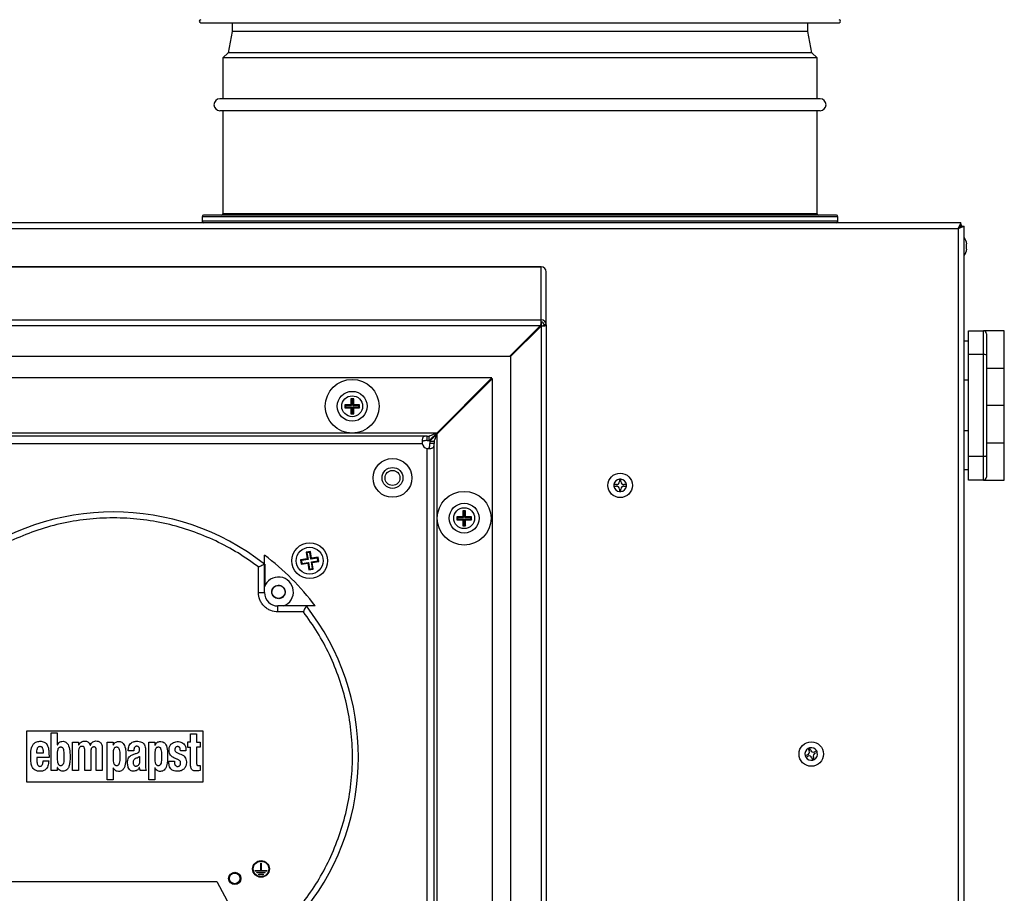
# Model space of a CAD drawing. Units: millimetres. Extents: x -1055 to 182, y -288 to 1321.
# Drawn here: x -887 to -557, y 766 to 1059 of the extents above; entities that cross this region are included whole.
import ezdxf

# ---------------------------------------------------------------- set-up
doc = ezdxf.new("R2010")
doc.units = ezdxf.units.MM

msp = doc.modelspace()

# ---------------------------------------------------------------- linework, layer by layer
for p, q in [((-826.04, 1057.72), (-752.5, 1057.72)), ((-815.55, 1057.72), (-815.55, 1054.81)), ((-752.5, 1057.72), (-612.24, 1057.72)), ((-622.73, 1054.81), (-622.73, 1057.72)), ((-815.55, 1054.81), (-816.93, 1047.61)), ((-622.73, 1054.81), (-815.55, 1054.81)), ((-621.35, 1047.61), (-622.73, 1054.81)), ((-816.93, 1047.61), (-818.64, 1045.9)), ((-818.64, 1045.9), (-818.64, 1032.22)), ((-619.64, 1045.9), (-818.64, 1045.9)), ((-621.35, 1047.61), (-816.93, 1047.61)), ((-619.64, 1045.9), (-621.35, 1047.61)), ((-619.64, 1032.22), (-619.64, 1045.9)), ((-618.64, 1032.22), (-819.64, 1032.22)), ((-618.64, 1028.22), (-819.64, 1028.22)), ((-818.64, 1028.22), (-818.64, 993.72)), ((-619.64, 993.72), (-619.64, 1028.22)), ((-825.64, 992.72), (-825.64, 991.22)), ((-612.64, 992.72), (-825.64, 992.72)), ((-613.14, 993.22), (-825.14, 993.22)), ((-619.64, 993.72), (-818.64, 993.72)), ((-612.64, 991.22), (-612.64, 992.72)), ((-571.52, 990.72), (-1053.16, 990.72)), ((-612.64, 991.22), (-825.64, 991.22)), ((-571.52, 990.72), (-572.34, 988.72)), ((-571.52, 989.72), (-572.34, 988.72)), ((-572.34, 988.72), (-570.34, 989.54)), ((-572.34, 988.72), (-571.34, 989.54)), ((-571.68, 989.52), (-571.36, 989.52)), ((-571.52, 989.72), (-571.52, 990.72)), ((-571.34, 989.54), (-570.34, 989.54)), ((-570.34, 584.9), (-570.34, 989.54)), ((-1052.34, 988.72), (-572.34, 988.72)), ((-572.34, 988.72), (-572.34, 585.72)), ((-569.54, 981.82), (-569.54, 983.62)), ((-712.04, 975.92), (-998.64, 975.92)), ((-998.64, 975.91), (-712.04, 975.91)), ((-712.04, 975.92), (-712.04, 975.91)), ((-712.04, 958.14), (-712.04, 975.91)), ((-710.34, 956.45), (-710.34, 974.22)), ((-998.64, 958.14), (-712.04, 958.14)), ((-712.22, 956.35), (-712.22, 956.27)), ((-712.04, 957.45), (-712.04, 958.14)), ((-712.04, 957.45), (-712.04, 956.17)), ((-710.34, 956.45), (-711.04, 956.45)), ((-710.34, 956.45), (-710.34, 739.35)), ((-998.46, 956.27), (-712.22, 956.27)), ((-712.22, 956.27), (-722.52, 946.03)), ((-722.34, 945.93), (-712.04, 956.17)), ((-722.34, 945.85), (-712.04, 956.1)), ((-712.04, 956.17), (-712.04, 956.1)), ((-712.04, 956.1), (-712.04, 739.17)), ((-568.94, 954.52), (-563.94, 954.52)), ((-568.94, 946.57), (-568.94, 954.52)), ((-563.94, 946.57), (-563.94, 954.52)), ((-556.93, 954.52), (-563.94, 954.52)), ((-562.94, 953.52), (-562.94, 946.37)), ((-556.93, 942.02), (-556.93, 954.52)), ((-568.94, 951.02), (-570.34, 951.02)), ((-568.94, 912.48), (-568.94, 946.57)), ((-563.94, 946.57), (-568.94, 946.57)), ((-563.94, 912.48), (-563.94, 946.57)), ((-988.16, 946.03), (-722.52, 946.03)), ((-722.34, 945.93), (-722.34, 946.21)), ((-722.34, 945.93), (-722.34, 945.85)), ((-722.34, 945.85), (-722.34, 744.14)), ((-562.94, 946.37), (-562.94, 912.68)), ((-562.94, 942.02), (-556.93, 942.02)), ((-556.93, 929.52), (-556.93, 942.02)), ((-728.52, 938.72), (-982.16, 938.72)), ((-747.02, 920.22), (-728.52, 938.72)), ((-728.34, 938.54), (-746.84, 920.04)), ((-728.34, 684.94), (-728.34, 938.54)), ((-570.34, 938.02), (-568.94, 938.02)), ((-570.34, 938.02), (-568.94, 938.02)), ((-774.84, 931.72), (-775.84, 931.72)), ((-775.84, 931.72), (-775.84, 929.72)), ((-775.57, 931.46), (-775.84, 931.72)), ((-775.1, 931.46), (-775.57, 931.46)), ((-775.57, 931.46), (-775.57, 929.46)), ((-775.1, 931.46), (-774.84, 931.72)), ((-775.1, 929.46), (-775.1, 931.46)), ((-774.84, 929.72), (-774.84, 931.72)), ((-777.57, 929.46), (-777.84, 929.72)), ((-777.84, 929.72), (-777.84, 928.72)), ((-775.84, 929.72), (-777.84, 929.72)), ((-777.57, 928.98), (-777.84, 928.72)), ((-777.84, 928.72), (-775.84, 928.72)), ((-777.57, 929.46), (-777.57, 928.98)), ((-775.57, 929.46), (-777.57, 929.46)), ((-777.57, 928.98), (-775.57, 928.98)), ((-775.57, 929.46), (-775.84, 929.72)), ((-775.57, 928.98), (-775.84, 928.72)), ((-775.84, 928.72), (-775.84, 926.72)), ((-775.57, 926.98), (-775.84, 926.72)), ((-775.84, 926.72), (-774.84, 926.72)), ((-775.57, 928.98), (-775.57, 926.98)), ((-775.57, 926.98), (-775.1, 926.98)), ((-775.1, 929.46), (-774.84, 929.72)), ((-773.1, 929.46), (-775.1, 929.46)), ((-775.1, 926.98), (-775.1, 928.98)), ((-775.1, 928.98), (-774.84, 928.72)), ((-775.1, 928.98), (-773.1, 928.98)), ((-775.1, 926.98), (-774.84, 926.72)), ((-772.84, 929.72), (-774.84, 929.72)), ((-774.84, 926.72), (-774.84, 928.72)), ((-774.84, 928.72), (-772.84, 928.72)), ((-773.1, 929.46), (-772.84, 929.72)), ((-773.1, 928.98), (-773.1, 929.46)), ((-773.1, 928.98), (-772.84, 928.72)), ((-772.84, 928.72), (-772.84, 929.72)), ((-556.93, 929.52), (-562.94, 929.52)), ((-556.93, 917.02), (-556.93, 929.52)), ((-747.02, 920.22), (-963.66, 920.22)), ((-568.94, 921.02), (-570.34, 921.02)), ((-750.27, 919.22), (-960.41, 919.22)), ((-750.27, 917.72), (-750.27, 919.22)), ((-750.27, 919.22), (-749.52, 919.22)), ((-750.27, 917.72), (-749.52, 917.72)), ((-749.52, 917.72), (-749.52, 919.22)), ((-749.34, 917.54), (-749.34, 916.79)), ((-749.34, 917.54), (-747.84, 917.54)), ((-747.84, 916.79), (-749.34, 916.79)), ((-747.84, 917.54), (-747.84, 916.79)), ((-747.84, 706.65), (-747.84, 916.79)), ((-746.84, 703.4), (-746.84, 920.04)), ((-562.94, 917.02), (-556.93, 917.02)), ((-556.93, 904.52), (-556.93, 917.02)), ((-958.73, 916.72), (-751.94, 916.72)), ((-750.34, 915.12), (-750.34, 708.33)), ((-568.94, 912.48), (-563.94, 912.48)), ((-568.94, 904.52), (-568.94, 912.48)), ((-563.94, 904.52), (-563.94, 912.48)), ((-562.94, 912.68), (-562.94, 905.52)), ((-570.34, 908.02), (-568.94, 908.02)), ((-570.34, 908.02), (-568.94, 908.02)), ((-685.84, 904.81), (-685.84, 903.97)), ((-685.34, 904.81), (-685.84, 904.81)), ((-685.34, 903.97), (-685.34, 904.81)), ((-563.94, 904.52), (-568.94, 904.52)), ((-563.94, 904.52), (-556.93, 904.52)), ((-686.84, 902.97), (-687.67, 902.97)), ((-687.67, 902.97), (-687.67, 902.47)), ((-687.67, 902.47), (-686.84, 902.47)), ((-685.84, 901.47), (-685.84, 900.64)), ((-685.84, 900.64), (-685.34, 900.64)), ((-685.34, 900.64), (-685.34, 901.47)), ((-683.5, 902.97), (-684.34, 902.97)), ((-684.34, 902.47), (-683.5, 902.47)), ((-683.5, 902.47), (-683.5, 902.97)), ((-737.34, 894.22), (-738.34, 894.22)), ((-738.34, 894.22), (-738.34, 892.22)), ((-738.07, 893.96), (-738.34, 894.22)), ((-737.6, 893.96), (-738.07, 893.96)), ((-738.07, 893.96), (-738.07, 891.96)), ((-737.6, 893.96), (-737.34, 894.22)), ((-737.6, 891.96), (-737.6, 893.96)), ((-737.34, 892.22), (-737.34, 894.22)), ((-740.07, 891.96), (-740.34, 892.22)), ((-738.34, 892.22), (-740.34, 892.22)), ((-740.34, 892.22), (-740.34, 891.22)), ((-740.07, 891.48), (-740.34, 891.22)), ((-740.34, 891.22), (-738.34, 891.22)), ((-738.07, 891.96), (-740.07, 891.96)), ((-740.07, 891.96), (-740.07, 891.48)), ((-740.07, 891.48), (-738.07, 891.48)), ((-738.07, 891.96), (-738.34, 892.22)), ((-738.07, 891.48), (-738.34, 891.22)), ((-738.34, 891.22), (-738.34, 889.22)), ((-738.07, 891.48), (-738.07, 889.48)), ((-737.6, 891.96), (-737.34, 892.22)), ((-735.6, 891.96), (-737.6, 891.96)), ((-737.6, 891.48), (-737.34, 891.22)), ((-737.6, 891.48), (-735.6, 891.48)), ((-737.6, 889.48), (-737.6, 891.48)), ((-735.34, 892.22), (-737.34, 892.22)), ((-737.34, 889.22), (-737.34, 891.22)), ((-737.34, 891.22), (-735.34, 891.22)), ((-735.6, 891.96), (-735.34, 892.22)), ((-735.6, 891.48), (-735.6, 891.96)), ((-735.6, 891.48), (-735.34, 891.22)), ((-735.34, 891.22), (-735.34, 892.22)), ((-738.07, 889.48), (-738.34, 889.22)), ((-738.34, 889.22), (-737.34, 889.22)), ((-738.07, 889.48), (-737.6, 889.48)), ((-737.6, 889.48), (-737.34, 889.22)), ((-789.3, 880.56), (-790.78, 880.33)), ((-789.52, 880.26), (-789.3, 880.56)), ((-788.95, 878.34), (-789.3, 880.56)), ((-804.74, 876.37), (-804.74, 879.33)), ((-790.43, 878.11), (-792.66, 877.76)), ((-792.66, 877.76), (-792.43, 876.28)), ((-792.36, 877.54), (-792.66, 877.76)), ((-790.13, 877.89), (-792.36, 877.54)), ((-792.36, 877.54), (-792.21, 876.58)), ((-790.78, 880.33), (-790.43, 878.11)), ((-790.48, 880.11), (-790.78, 880.33)), ((-789.52, 880.26), (-790.48, 880.11)), ((-790.48, 880.11), (-790.13, 877.89)), ((-790.13, 877.89), (-790.43, 878.11)), ((-789.17, 878.04), (-789.52, 880.26)), ((-786.95, 878.38), (-789.17, 878.04)), ((-789.17, 878.04), (-788.95, 878.34)), ((-789.02, 877.08), (-786.8, 877.42)), ((-786.73, 878.68), (-788.95, 878.34)), ((-788.72, 876.86), (-786.5, 877.2)), ((-786.95, 878.38), (-786.73, 878.68)), ((-786.8, 877.42), (-786.95, 878.38)), ((-786.8, 877.42), (-786.5, 877.2)), ((-786.5, 877.2), (-786.73, 878.68)), ((-806.74, 866.82), (-806.74, 875.38)), ((-804.74, 876.37), (-804.74, 876.36)), ((-804.74, 866.82), (-804.74, 876.37)), ((-804.74, 875.94), (-804.56, 875.94)), ((-804.59, 876.34), (-804.56, 875.94)), ((-804.56, 875.94), (-804.56, 869.16)), ((-792.43, 876.28), (-790.2, 876.63)), ((-792.21, 876.58), (-792.43, 876.28)), ((-792.21, 876.58), (-789.98, 876.93)), ((-789.98, 876.93), (-790.2, 876.63)), ((-790.2, 876.63), (-789.86, 874.4)), ((-789.98, 876.93), (-789.64, 874.7)), ((-789.64, 874.7), (-789.86, 874.4)), ((-789.86, 874.4), (-788.38, 874.63)), ((-789.64, 874.7), (-788.68, 874.85)), ((-788.68, 874.85), (-789.02, 877.08)), ((-789.02, 877.08), (-788.72, 876.86)), ((-788.38, 874.63), (-788.72, 876.86)), ((-788.68, 874.85), (-788.38, 874.63)), ((-806.74, 866.82), (-804.74, 866.82)), ((-800.24, 860.32), (-800.24, 862.32)), ((-790.69, 862.32), (-800.24, 862.32)), ((-797.9, 862.5), (-791.12, 862.5)), ((-791.12, 862.32), (-791.12, 862.5)), ((-791.12, 862.5), (-790.72, 862.47)), ((-790.7, 862.32), (-790.69, 862.32)), ((-787.73, 862.32), (-790.69, 862.32)), ((-791.68, 860.32), (-800.24, 860.32)), ((-884.34, 820.55), (-825.31, 820.55)), ((-884.34, 803.34), (-884.34, 820.55)), ((-876.11, 819.85), (-874.13, 819.85)), ((-876.11, 807.16), (-876.11, 819.85)), ((-874.13, 819.85), (-874.13, 815.84)), ((-829.48, 819.48), (-827.5, 819.48)), ((-829.48, 816.73), (-829.48, 819.48)), ((-827.5, 819.48), (-827.5, 816.73)), ((-825.31, 820.55), (-825.31, 803.34)), ((-874.13, 815.84), (-874.06, 815.84)), ((-869.02, 816.73), (-867.05, 816.73)), ((-869.02, 807.16), (-869.02, 816.73)), ((-867.05, 816.73), (-867.05, 815.68)), ((-867.05, 815.68), (-866.97, 815.68)), ((-863.09, 815.68), (-863.02, 815.68)), ((-857.4, 816.73), (-855.43, 816.73)), ((-857.4, 804.04), (-857.4, 816.73)), ((-855.43, 816.73), (-855.43, 815.68)), ((-855.43, 815.68), (-855.35, 815.68)), ((-843.43, 816.73), (-841.46, 816.73)), ((-843.43, 804.04), (-843.43, 816.73)), ((-841.46, 816.73), (-841.46, 815.68)), ((-841.46, 815.68), (-841.38, 815.68)), ((-830.52, 816.73), (-830.52, 815.07)), ((-829.48, 816.73), (-830.52, 816.73)), ((-830.52, 815.07), (-829.48, 815.07)), ((-829.48, 809.34), (-829.48, 815.07)), ((-827.5, 816.73), (-826.31, 816.73)), ((-826.31, 815.07), (-827.5, 815.07)), ((-827.5, 815.07), (-827.5, 809.89)), ((-826.31, 816.73), (-826.31, 815.07)), ((-622.15, 814.75), (-622.61, 814.56)), ((-622.61, 814.56), (-622.29, 813.78)), ((-621.83, 813.97), (-622.15, 814.75)), ((-878.86, 813.04), (-880.96, 813.04)), ((-876.88, 811.58), (-880.96, 811.58)), ((-867.05, 813.51), (-867.05, 807.16)), ((-864.9, 807.16), (-864.9, 813.86)), ((-862.93, 813.51), (-862.93, 807.16)), ((-861.04, 807.16), (-861.04, 813.86)), ((-859.07, 814.17), (-859.07, 807.16)), ((-848.48, 813.8), (-850.33, 813.8)), ((-846.57, 811.95), (-846.57, 810.07)), ((-831.03, 813.79), (-832.88, 813.79)), ((-622.84, 812.48), (-623.61, 812.16)), ((-623.61, 812.16), (-623.43, 811.7)), ((-623.43, 811.7), (-622.65, 812.02)), ((-621.35, 811.47), (-621.03, 810.7)), ((-620.57, 810.88), (-620.89, 811.66)), ((-619.75, 813.74), (-620.53, 813.42)), ((-620.34, 812.96), (-619.56, 813.28)), ((-619.56, 813.28), (-619.75, 813.74)), ((-878.86, 810.39), (-877, 810.39)), ((-874.06, 808.21), (-874.13, 808.21)), ((-874.13, 808.21), (-874.13, 807.16)), ((-855.35, 808.05), (-855.43, 808.05)), ((-855.43, 808.05), (-855.43, 804.04)), ((-846.57, 808.21), (-846.64, 808.21)), ((-841.38, 808.05), (-841.46, 808.05)), ((-841.46, 808.05), (-841.46, 804.04)), ((-836.72, 810.28), (-834.87, 810.28)), ((-826.31, 808.88), (-826.31, 807.17)), ((-621.03, 810.7), (-620.57, 810.88)), ((-874.13, 807.16), (-876.11, 807.16)), ((-867.05, 807.16), (-869.02, 807.16)), ((-862.93, 807.16), (-864.9, 807.16)), ((-859.07, 807.16), (-861.04, 807.16)), ((-844.34, 807.16), (-846.31, 807.16)), ((-825.31, 803.34), (-884.34, 803.34)), ((-855.43, 804.04), (-857.4, 804.04)), ((-841.46, 804.04), (-843.43, 804.04)), ((-805.78, 776.22), (-805.98, 776.22)), ((-805.98, 773.67), (-805.98, 776.22)), ((-805.78, 776.22), (-805.78, 773.67)), ((-807.84, 773.67), (-805.98, 773.67)), ((-807.84, 773.48), (-807.84, 773.67)), ((-803.92, 773.48), (-807.84, 773.48)), ((-807.25, 772.89), (-807.25, 773.08)), ((-807.25, 773.08), (-804.51, 773.08)), ((-804.51, 772.89), (-807.25, 772.89)), ((-806.66, 772.3), (-806.66, 772.5)), ((-806.66, 772.5), (-805.1, 772.5)), ((-805.1, 772.3), (-806.66, 772.3)), ((-805.78, 773.67), (-803.92, 773.67)), ((-805.1, 772.3), (-805.1, 772.5)), ((-804.51, 772.89), (-804.51, 773.08)), ((-803.92, 773.67), (-803.92, 773.48)), ((-890.04, 770.02), (-820.64, 770.02)), ((-820.64, 770.02), (-816.31, 761.87))]:
    msp.add_line(p, q)
at = {"flags": 128}
msp.add_lwpolyline([(-798.2, 862.32), (-798.2, 862.34), (-798.2, 862.36), (-798.2, 862.37)], dxfattribs=at)
for centre, radius in [((-775.34, 929.22), 9), ((-775.34, 929.22), 5), ((-775.34, 929.22), 3.5), ((-761.84, 905.22), 6.5), ((-761.84, 905.22), 3.5), ((-761.84, 905.22), 2.5), ((-685.59, 902.72), 4.1), ((-737.84, 891.72), 9), ((-737.84, 891.72), 5), ((-737.84, 891.72), 3.5), ((-789.58, 877.48), 6), ((-789.58, 877.48), 4.5), ((-800.04, 867.02), 2.2), ((-621.59, 812.72), 4.1), ((-805.88, 774.23), 2.8), ((-805.88, 774.23), 2.6), ((-814.68, 771.06), 2.05), ((-814.68, 771.06), 1.88), ((-814.68, 771.06), 1.82), ((-814.68, 771.06), 1.78)]:
    msp.add_circle(centre, radius)
for centre, radius, start, end in [((-826.04, 1058.22), 0.5, 94.9871, 270), ((-612.24, 1058.22), 0.5, 270, 85.0129), ((-819.64, 1030.22), 2, 90, 270), ((-618.64, 1030.22), 2, 270, 90), ((-825.14, 992.72), 0.5, 90, 180), ((-819.14, 993.72), 0.5, 270, 0), ((-619.14, 993.72), 0.5, 180, 270), ((-613.14, 992.72), 0.5, 0, 90), ((-825.14, 991.22), 0.5, 180, 270), ((-613.14, 991.22), 0.5, 270, 0), ((-572.74, 989.02), 1.7, 17.1046, 43.9832), ((-574.49, 982.94), 5, 7.8679, 33.841), ((-574.49, 982.5), 5, 326.159, 352.1321), ((-712.03, 974.22), 1.7, 0.1578, 90.1569), ((-712.03, 956.45), 1.7, 0.1578, 90.1569), ((-712.04, 956.45), 0.997, 0.1578, 90.1569), ((-563.94, 953.52), 1, 0, 90), ((-563.7, 945.2), 1.4, 56.9681, 99.8856), ((-749.89, 917.17), 2.1, 192.2957, 257.7043), ((-563.7, 913.85), 1.4, 260.1144, 303.0319), ((-685.59, 902.72), 2.1, 96.8371, 173.1629), ((-686.84, 903.97), 1, 270, 0), ((-685.59, 902.72), 2.1, 83.1629, 96.8371), ((-685.59, 902.72), 2.1, 6.8371, 83.1629), ((-684.34, 903.97), 1, 180, 270), ((-563.94, 905.52), 1, 270, 0), ((-685.59, 902.72), 2.1, 173.1629, 186.8371), ((-685.59, 902.72), 2.1, 186.8371, 263.1629), ((-686.84, 901.47), 1, 0, 90), ((-685.59, 902.72), 2.1, 263.1629, 276.8371), ((-685.59, 902.72), 2.1, 276.8371, 353.1629), ((-684.34, 901.47), 1, 90, 180), ((-685.59, 902.72), 2.1, 353.1629, 6.8371), ((-855.34, 811.72), 82.09, 51.9492, 128.0508), ((-855.34, 811.72), 84.45, 36.8107, 53.1893), ((-800.04, 867.02), 5, 290.0907, 159.9093), ((-800.24, 866.82), 4.5, 180, 270), ((-855.34, 811.72), 82.09, 321.9492, 38.0508), ((-621.59, 812.72), 2.1, 119.0497, 195.3754), ((-621.59, 812.72), 2.1, 105.3754, 119.0497), ((-621.59, 812.72), 2.1, 29.0497, 105.3754), ((-621.59, 812.72), 2.1, 195.3754, 209.0497), ((-621.59, 812.72), 2.1, 209.0497, 285.3754), ((-623.22, 813.41), 1, 292.2126, 22.2126), ((-622.27, 811.09), 1, 22.2126, 112.2126), ((-620.9, 814.35), 1, 202.2126, 292.2126), ((-619.96, 812.04), 1, 112.2126, 202.2126), ((-621.59, 812.72), 2.1, 299.0497, 15.3754), ((-621.59, 812.72), 2.1, 15.3754, 29.0497), ((-621.59, 812.72), 2.1, 285.3754, 299.0497)]:
    msp.add_arc(centre, radius, start, end)
for major_axis, ratio, start_param, end_param in [((0.02, 1.7), 0.103404, 0.105856, 1.676652), ((0.019, 1), 0.175746, 0.108071, 1.678867), ((1.7, 0), 0.207945, 4.712389, 6.283185), ((1, 0), 0.280337, 4.712389, 6.283185)]:
    msp.add_ellipse((-712.04, 956.45), major_axis=major_axis, ratio=ratio, start_param=start_param, end_param=end_param)
for points, knots in [([(-747.02, 920.22), (-747.35, 919.88), (-747.91, 919.31), (-748.57, 918.67), (-748.96, 918.26), (-749.22, 917.97), (-749.41, 917.76), (-749.48, 917.73), (-749.52, 917.72)], [0, 0, 0, 0, 0.302537, 0.501147, 0.623758, 0.746349, 0.87108, 1, 1, 1, 1]), ([(-747.02, 920.22), (-747.56, 920.01), (-748.33, 919.7), (-749.12, 919.37), (-749.4, 919.24), (-749.48, 919.23), (-749.52, 919.22)], [0, 0, 0, 0, 0.580821, 0.813959, 0.911011, 1, 1, 1, 1]), ([(-750.27, 919.22), (-750.41, 919.22), (-750.7, 919.22), (-751.07, 919.17), (-751.38, 919.07), (-751.62, 918.86), (-751.8, 918.54), (-751.91, 918.07), (-751.97, 917.45), (-751.95, 916.97), (-751.94, 916.72)], [0, 0, 0, 0, 0.106636, 0.211136, 0.317752, 0.430488, 0.552736, 0.68716, 0.835758, 1, 1, 1, 1]), ([(-750.27, 917.72), (-750.54, 917.72), (-750.92, 917.72), (-751.36, 917.66), (-751.6, 917.59), (-751.79, 917.46), (-751.91, 917.27), (-751.97, 917.01), (-751.95, 916.82), (-751.94, 916.72)], [0, 0, 0, 0, 0.31812, 0.449474, 0.566361, 0.673554, 0.777168, 0.883927, 1, 1, 1, 1]), ([(-750.34, 915.12), (-750.24, 915.1), (-750.06, 915.07), (-749.81, 915.12), (-749.62, 915.23), (-749.43, 915.49), (-749.34, 916.02), (-749.34, 916.51), (-749.34, 916.79)], [0, 0, 0, 0, 0.111189, 0.21303, 0.31276, 0.418059, 0.668739, 1, 1, 1, 1]), ([(-750.34, 915.12), (-750.1, 915.1), (-749.64, 915.07), (-749.03, 915.11), (-748.57, 915.22), (-748.23, 915.39), (-748.02, 915.64), (-747.86, 916.06), (-747.85, 916.5), (-747.84, 916.79)], [0, 0, 0, 0, 0.157647, 0.301216, 0.432419, 0.553502, 0.667323, 0.777319, 1, 1, 1, 1]), ([(-749.34, 917.54), (-749.33, 917.58), (-749.3, 917.64), (-749.1, 917.83), (-748.81, 918.09), (-748.39, 918.49), (-747.74, 919.15), (-747.17, 919.71), (-746.84, 920.04)], [0, 0, 0, 0, 0.123909, 0.246944, 0.371272, 0.498994, 0.703585, 1, 1, 1, 1]), ([(-747.84, 917.54), (-747.83, 917.58), (-747.82, 917.65), (-747.7, 917.93), (-747.36, 918.72), (-747.05, 919.49), (-746.84, 920.04)], [0, 0, 0, 0, 0.084858, 0.180423, 0.419342, 1, 1, 1, 1]), ([(-806.74, 875.38), (-808.99, 877), (-813.53, 880.25), (-821.02, 884.25), (-829.04, 887.54), (-837.53, 889.98), (-846.36, 891.48), (-855.34, 891.98), (-864.32, 891.48), (-873.15, 889.98), (-881.64, 887.54), (-889.66, 884.25), (-897.15, 880.25), (-901.69, 877), (-903.94, 875.38)], [0, 0, 0, 0, 0.079418, 0.160517, 0.243184, 0.328161, 0.413812, 0.5, 0.586184, 0.671834, 0.756816, 0.839479, 0.920579, 1, 1, 1, 1]), ([(-806.74, 875.38), (-806.47, 875.52), (-805.95, 875.77), (-805.3, 876.09), (-804.86, 876.31), (-804.78, 876.35), (-804.74, 876.36)], [0, 0, 0, 0, 0.277031, 0.53729, 0.775995, 1, 1, 1, 1]), ([(-801.86, 865.69), (-802.01, 865.94), (-802.22, 866.32), (-802.31, 866.91), (-802.29, 867.22), (-802.26, 867.38), (-802.26, 867.4), (-802.21, 867.7), (-802.04, 868.12), (-801.78, 868.46), (-801.67, 868.57), (-801.57, 868.67), (-801.24, 868.96), (-800.58, 869.26), (-799.69, 869.29), (-798.82, 868.99), (-798.42, 868.56), (-798.22, 868.34)], [0, 0, 0, 0, 0.119875, 0.18506, 0.250321, 0.250641, 0.252985, 0.259342, 0.380249, 0.44042, 0.441499, 0.44932, 0.500702, 0.625524, 0.750351, 0.875178, 1, 1, 1, 1]), ([(-798.22, 868.34), (-798.08, 868.09), (-797.86, 867.71), (-797.78, 867.12), (-797.8, 866.82), (-797.82, 866.66), (-797.82, 866.66), (-797.83, 866.64), (-797.85, 866.49), (-797.94, 866.17), (-798.21, 865.66), (-798.72, 865.14), (-799.35, 864.84), (-799.94, 864.75), (-800.25, 864.77), (-800.42, 864.8), (-800.72, 864.85), (-801.15, 865.02), (-801.49, 865.28), (-801.64, 865.43), (-801.74, 865.53), (-801.82, 865.64), (-801.86, 865.69)], [0, 0, 0, 0, 0.119689, 0.184773, 0.249933, 0.250008, 0.250551, 0.252021, 0.257522, 0.315575, 0.3927, 0.500032, 0.620117, 0.684921, 0.749959, 0.751072, 0.759523, 0.879696, 0.939794, 0.942808, 0.969759, 1, 1, 1, 1]), ([(-800.24, 860.32), (-801.06, 860.41), (-802.31, 860.54), (-803.83, 861.35), (-804.87, 862.19), (-805.71, 863.23), (-806.52, 864.74), (-806.65, 866), (-806.74, 866.82)], [0, 0, 0, 0, 0.239457, 0.368361, 0.5, 0.631639, 0.760543, 1, 1, 1, 1]), ([(-791.68, 860.32), (-791.54, 860.59), (-791.29, 861.11), (-790.97, 861.76), (-790.75, 862.2), (-790.71, 862.28), (-790.7, 862.32)], [0, 0, 0, 0, 0.277031, 0.53729, 0.775995, 1, 1, 1, 1]), ([(-791.68, 763.12), (-790.06, 765.37), (-786.81, 769.91), (-782.81, 777.4), (-779.52, 785.42), (-777.08, 793.91), (-775.58, 802.74), (-775.08, 811.72), (-775.58, 820.7), (-777.08, 829.53), (-779.52, 838.02), (-782.81, 846.04), (-786.81, 853.53), (-790.06, 858.07), (-791.68, 860.32)], [0, 0, 0, 0, 0.079418, 0.160517, 0.243184, 0.328161, 0.413812, 0.5, 0.586184, 0.671834, 0.756816, 0.839479, 0.920579, 1, 1, 1, 1]), ([(-877, 810.39), (-877.05, 809.84), (-877.12, 808.98), (-877.62, 807.92), (-878.25, 807.31), (-879.15, 806.95), (-880.16, 806.89), (-881.15, 807.07), (-881.91, 807.53), (-882.5, 808.26), (-882.93, 809.52), (-883.03, 811.22), (-883.03, 813.24), (-882.79, 814.95), (-882.1, 816.13), (-881.4, 816.69), (-880.41, 817), (-879.4, 817.02), (-878.43, 816.74), (-877.75, 816.21), (-877.19, 815.23), (-876.88, 813.64), (-876.88, 812.35), (-876.88, 811.58)], [0, 0, 0, 0, 0.064438, 0.099247, 0.134391, 0.164528, 0.210549, 0.250311, 0.281053, 0.311796, 0.358325, 0.43339, 0.510127, 0.595282, 0.630539, 0.666083, 0.697571, 0.750481, 0.781803, 0.813352, 0.848339, 0.910589, 1, 1, 1, 1]), ([(-880.96, 813.04), (-880.96, 813.57), (-880.97, 814.23), (-880.64, 814.92), (-880.42, 815.16), (-880.16, 815.29), (-879.89, 815.32), (-879.62, 815.29), (-879.38, 815.18), (-879.18, 814.96), (-878.87, 814.26), (-878.86, 813.59), (-878.86, 813.04)], [0, 0, 0, 0, 0.279057, 0.349173, 0.405119, 0.452558, 0.499925, 0.552449, 0.596315, 0.640181, 0.709003, 1, 1, 1, 1]), ([(-874.06, 815.84), (-873.92, 816.07), (-873.67, 816.47), (-873.13, 816.86), (-872.5, 817.02), (-871.82, 816.98), (-871.19, 816.73), (-870.67, 816.24), (-870.07, 815.06), (-869.82, 812.99), (-869.8, 810.75), (-870.05, 808.98), (-870.43, 807.99), (-870.93, 807.38), (-871.54, 807.03), (-872.23, 806.94), (-872.9, 807.03), (-873.52, 807.38), (-873.79, 807.82), (-874, 808.07), (-874.04, 808.13), (-874.05, 808.17), (-874.05, 808.19), (-874.05, 808.19), (-874.06, 808.2), (-874.06, 808.2), (-874.06, 808.21), (-874.06, 808.21), (-874.06, 808.21), (-874.06, 808.21), (-874.06, 808.21), (-874.06, 808.21), (-874.06, 808.21), (-874.06, 808.21)], [0, 0, 0, 0, 0.047897, 0.081369, 0.114919, 0.162395, 0.197866, 0.233341, 0.286809, 0.427878, 0.596754, 0.683138, 0.742345, 0.781229, 0.820393, 0.863697, 0.901533, 0.939691, 0.984191, 0.991993, 0.995862, 0.997902, 0.998603, 0.99906, 0.99936, 0.999558, 0.999689, 0.999777, 0.999872, 0.999915, 0.999957, 0.999994, 1, 1, 1, 1]), ([(-874.04, 811.95), (-874.04, 812.59), (-874.04, 813.46), (-873.83, 814.42), (-873.63, 814.79), (-873.42, 814.99), (-873.15, 815.1), (-872.86, 815.11), (-872.58, 815.04), (-872.35, 814.87), (-872.1, 814.47), (-871.88, 813.47), (-871.88, 812.58), (-871.88, 811.95)], [0, 0, 0, 0, 0.263149, 0.355668, 0.398563, 0.434881, 0.471359, 0.516884, 0.55212, 0.587501, 0.632644, 0.741821, 1, 1, 1, 1]), ([(-864.9, 813.86), (-864.9, 814.1), (-864.91, 814.45), (-865.05, 814.88), (-865.23, 815.12), (-865.5, 815.27), (-865.81, 815.31), (-866.14, 815.27), (-866.45, 815.12), (-866.72, 814.84), (-866.99, 814.3), (-867.02, 813.82), (-867.05, 813.51)], [0, 0, 0, 0, 0.168577, 0.237875, 0.307927, 0.369217, 0.442344, 0.51993, 0.596096, 0.672148, 0.786098, 1, 1, 1, 1]), ([(-866.97, 815.68), (-866.8, 815.98), (-866.51, 816.48), (-865.82, 816.92), (-865.12, 817.08), (-864.43, 817.06), (-863.84, 816.8), (-863.36, 816.35), (-863.19, 815.93), (-863.09, 815.68)], [0, 0, 0, 0, 0.201857, 0.335198, 0.468176, 0.622735, 0.73457, 0.846426, 1, 1, 1, 1]), ([(-863.02, 815.68), (-862.91, 815.92), (-862.71, 816.36), (-862.18, 816.83), (-861.52, 817.09), (-860.82, 817.12), (-860.18, 816.96), (-859.7, 816.64), (-859.32, 816.13), (-859.06, 815.28), (-859.07, 814.59), (-859.07, 814.17)], [0, 0, 0, 0, 0.118442, 0.215096, 0.311874, 0.430837, 0.527241, 0.607418, 0.687493, 0.810888, 1, 1, 1, 1]), ([(-861.04, 813.86), (-861.05, 814.05), (-861.06, 814.34), (-861.17, 814.7), (-861.32, 814.92), (-861.53, 815.06), (-861.81, 815.12), (-862.12, 815.09), (-862.41, 814.95), (-862.66, 814.71), (-862.87, 814.25), (-862.92, 813.82), (-862.93, 813.54), (-862.93, 813.51)], [0, 0, 0, 0, 0.147872, 0.229389, 0.291216, 0.353536, 0.419342, 0.514768, 0.591054, 0.667265, 0.778494, 0.976087, 1, 1, 1, 1]), ([(-855.35, 815.68), (-855.22, 815.92), (-854.98, 816.32), (-854.46, 816.74), (-853.83, 816.94), (-853.15, 816.92), (-852.49, 816.7), (-851.96, 816.25), (-851.39, 815.23), (-851.13, 813.58), (-851.11, 811.49), (-851.23, 809.71), (-851.59, 808.34), (-852.03, 807.54), (-852.64, 807.07), (-853.3, 806.88), (-853.96, 806.89), (-854.57, 807.12), (-855.02, 807.51), (-855.24, 807.86), (-855.35, 808.05)], [0, 0, 0, 0, 0.047204, 0.081604, 0.116151, 0.162963, 0.199442, 0.236021, 0.28496, 0.401731, 0.527202, 0.654681, 0.715439, 0.776865, 0.812558, 0.848263, 0.895316, 0.927917, 0.96047, 1, 1, 1, 1]), ([(-855.34, 811.96), (-855.34, 812.6), (-855.34, 813.46), (-855.12, 814.42), (-854.92, 814.79), (-854.72, 814.99), (-854.44, 815.1), (-854.15, 815.11), (-853.88, 815.04), (-853.64, 814.87), (-853.39, 814.47), (-853.18, 813.48), (-853.18, 812.58), (-853.17, 811.95)], [0, 0, 0, 0, 0.263101, 0.3557, 0.398587, 0.434915, 0.471402, 0.516948, 0.552172, 0.587542, 0.632661, 0.741833, 1, 1, 1, 1]), ([(-850.33, 813.8), (-850.32, 814.27), (-850.3, 815), (-849.9, 815.94), (-849.35, 816.52), (-848.52, 816.92), (-847.35, 817.04), (-846.18, 816.92), (-845.31, 816.41), (-844.86, 815.83), (-844.64, 815.09), (-844.61, 814.55), (-844.6, 814.29)], [0, 0, 0, 0, 0.145715, 0.231687, 0.318291, 0.395192, 0.516447, 0.689177, 0.758717, 0.82863, 0.916461, 1, 1, 1, 1]), ([(-847.39, 813.02), (-847.24, 813.07), (-847.01, 813.15), (-846.75, 813.38), (-846.6, 813.67), (-846.55, 814.11), (-846.58, 814.55), (-846.72, 814.93), (-846.91, 815.15), (-847.19, 815.29), (-847.51, 815.33), (-847.83, 815.29), (-848.09, 815.15), (-848.3, 814.92), (-848.49, 814.47), (-848.48, 814.07), (-848.48, 813.8)], [0, 0, 0, 0, 0.085871, 0.138444, 0.191273, 0.270079, 0.383365, 0.439889, 0.49701, 0.545581, 0.614549, 0.675934, 0.727159, 0.778342, 0.850083, 1, 1, 1, 1]), ([(-841.38, 815.68), (-841.23, 815.95), (-840.97, 816.38), (-840.4, 816.79), (-839.76, 816.95), (-839.08, 816.91), (-838.44, 816.65), (-837.92, 816.16), (-837.35, 815.02), (-837.1, 812.75), (-837.14, 810.21), (-837.63, 808.18), (-838.29, 807.33), (-838.87, 806.99), (-839.53, 806.88), (-840.16, 806.92), (-840.75, 807.22), (-841.13, 807.63), (-841.31, 807.94), (-841.38, 808.05)], [0, 0, 0, 0, 0.053684, 0.087463, 0.121306, 0.169686, 0.205387, 0.241117, 0.293261, 0.426863, 0.638965, 0.745677, 0.785963, 0.826607, 0.861569, 0.903394, 0.936059, 0.976283, 1, 1, 1, 1]), ([(-841.37, 811.96), (-841.37, 812.6), (-841.37, 813.46), (-841.15, 814.42), (-840.95, 814.79), (-840.75, 814.99), (-840.47, 815.1), (-840.18, 815.11), (-839.91, 815.04), (-839.67, 814.87), (-839.42, 814.47), (-839.21, 813.48), (-839.21, 812.58), (-839.2, 811.95)], [0, 0, 0, 0, 0.263079, 0.355714, 0.39858, 0.434895, 0.471369, 0.516885, 0.552146, 0.587552, 0.632738, 0.742047, 1, 1, 1, 1]), ([(-832.88, 813.79), (-832.89, 814.07), (-832.9, 814.45), (-833.08, 814.87), (-833.25, 815.06), (-833.49, 815.18), (-833.78, 815.22), (-834.12, 815.17), (-834.41, 815.01), (-834.61, 814.75), (-834.73, 814.43), (-834.75, 814.06), (-834.65, 813.7), (-834.42, 813.4), (-833.63, 812.9), (-832.56, 812.67), (-831.57, 812.02), (-831.09, 811.36), (-830.84, 810.33), (-830.87, 809.19), (-831.29, 808.13), (-831.88, 807.49), (-832.74, 807.06), (-833.9, 806.91), (-835.04, 807.03), (-835.91, 807.51), (-836.4, 808.1), (-836.72, 809.05), (-836.72, 809.81), (-836.72, 810.28)], [0, 0, 0, 0, 0.041967, 0.0575, 0.069304, 0.081139, 0.09716, 0.114251, 0.132294, 0.147617, 0.162527, 0.185246, 0.20212, 0.219044, 0.242226, 0.343112, 0.38489, 0.420551, 0.464602, 0.546148, 0.590894, 0.635894, 0.676805, 0.735532, 0.813113, 0.848798, 0.884662, 0.928679, 1, 1, 1, 1]), ([(-836.63, 813.45), (-836.67, 813.8), (-836.74, 814.46), (-836.47, 815.42), (-835.93, 816.17), (-835.19, 816.66), (-834.1, 816.92), (-832.98, 816.89), (-831.99, 816.44), (-831.46, 815.9), (-831.03, 815.01), (-831.03, 814.28), (-831.03, 813.79)], [0, 0, 0, 0, 0.104983, 0.199025, 0.293496, 0.378774, 0.462447, 0.628451, 0.706312, 0.783998, 0.853526, 1, 1, 1, 1]), ([(-880.96, 811.58), (-880.97, 811.18), (-880.98, 810.37), (-880.85, 809.42), (-880.53, 808.87), (-880.31, 808.68), (-880.05, 808.59), (-879.77, 808.6), (-879.5, 808.69), (-879.26, 808.91), (-878.97, 809.47), (-878.9, 810), (-878.86, 810.39)], [0, 0, 0, 0, 0.210112, 0.423649, 0.49001, 0.533768, 0.577826, 0.628075, 0.67925, 0.72444, 0.794626, 1, 1, 1, 1]), ([(-871.88, 811.95), (-871.88, 811.33), (-871.88, 810.45), (-872.09, 809.48), (-872.31, 809.08), (-872.53, 808.89), (-872.83, 808.8), (-873.12, 808.8), (-873.39, 808.9), (-873.61, 809.09), (-873.87, 809.56), (-874.03, 810.55), (-874.04, 811.41), (-874.04, 811.95)], [0, 0, 0, 0, 0.25631, 0.361191, 0.401747, 0.442747, 0.478244, 0.525163, 0.55979, 0.594469, 0.644143, 0.777757, 1, 1, 1, 1]), ([(-853.17, 811.95), (-853.18, 811.33), (-853.18, 810.45), (-853.38, 809.48), (-853.61, 809.08), (-853.83, 808.89), (-854.12, 808.8), (-854.41, 808.8), (-854.68, 808.9), (-854.91, 809.09), (-855.17, 809.56), (-855.33, 810.55), (-855.33, 811.41), (-855.34, 811.96)], [0, 0, 0, 0, 0.256523, 0.360999, 0.401559, 0.442564, 0.478075, 0.52498, 0.559633, 0.594342, 0.643947, 0.777059, 1, 1, 1, 1]), ([(-846.64, 808.21), (-846.8, 807.93), (-847.04, 807.49), (-847.68, 807.09), (-848.34, 806.98), (-849.01, 806.98), (-849.58, 807.21), (-850.04, 807.63), (-850.43, 808.36), (-850.64, 809.58), (-850.56, 810.84), (-850.05, 811.81), (-849.37, 812.37), (-848.44, 812.7), (-847.74, 812.91), (-847.39, 813.02)], [0, 0, 0, 0, 0.082585, 0.131498, 0.192626, 0.25771, 0.304856, 0.35198, 0.417532, 0.522602, 0.674752, 0.740518, 0.806447, 0.902258, 1, 1, 1, 1]), ([(-846.57, 810.07), (-846.58, 809.87), (-846.61, 809.52), (-846.84, 809.07), (-847.17, 808.77), (-847.54, 808.62), (-847.85, 808.58), (-848.09, 808.63), (-848.28, 808.75), (-848.45, 808.99), (-848.61, 809.49), (-848.64, 810.09), (-848.52, 810.66), (-848.3, 811.03), (-847.92, 811.34), (-847.35, 811.48), (-846.87, 811.71), (-846.63, 811.9), (-846.57, 811.95)], [0, 0, 0, 0, 0.083808, 0.148029, 0.212495, 0.272337, 0.315484, 0.344636, 0.373858, 0.410456, 0.470727, 0.594397, 0.661239, 0.71755, 0.773898, 0.869256, 0.964175, 1, 1, 1, 1]), ([(-844.6, 814.29), (-844.59, 813.85), (-844.58, 812.97), (-844.59, 811.21), (-844.59, 809.9), (-844.59, 809.02)], [0, 0, 0, 0, 0.250045, 0.50009, 1, 1, 1, 1]), ([(-839.2, 811.95), (-839.2, 811.33), (-839.21, 810.45), (-839.41, 809.48), (-839.64, 809.09), (-839.86, 808.89), (-840.15, 808.8), (-840.44, 808.8), (-840.71, 808.9), (-840.94, 809.09), (-841.2, 809.56), (-841.36, 810.55), (-841.36, 811.41), (-841.37, 811.96)], [0, 0, 0, 0, 0.256572, 0.360947, 0.401552, 0.442602, 0.478157, 0.525061, 0.559691, 0.594374, 0.643988, 0.777224, 1, 1, 1, 1]), ([(-834.86, 811.37), (-835.22, 811.55), (-835.83, 811.84), (-836.43, 812.63), (-836.56, 813.17), (-836.63, 813.45)], [0, 0, 0, 0, 0.417263, 0.701855, 1, 1, 1, 1]), ([(-833.38, 810.71), (-833.5, 810.77), (-833.75, 810.88), (-834.24, 811.11), (-834.61, 811.27), (-834.86, 811.37)], [0, 0, 0, 0, 0.250298, 0.500599, 1, 1, 1, 1]), ([(-846.31, 807.16), (-846.34, 807.25), (-846.41, 807.42), (-846.49, 807.77), (-846.54, 808.03), (-846.57, 808.21)], [0, 0, 0, 0, 0.250747, 0.501163, 1, 1, 1, 1]), ([(-844.59, 809.02), (-844.59, 808.86), (-844.59, 808.55), (-844.57, 807.92), (-844.43, 807.47), (-844.34, 807.16)], [0, 0, 0, 0, 0.250539, 0.501189, 1, 1, 1, 1]), ([(-834.87, 810.28), (-834.88, 810), (-834.9, 809.61), (-834.75, 809.1), (-834.51, 808.82), (-834.2, 808.62), (-833.85, 808.56), (-833.5, 808.61), (-833.19, 808.75), (-832.96, 808.98), (-832.82, 809.31), (-832.77, 809.73), (-832.85, 810.16), (-833.07, 810.51), (-833.28, 810.64), (-833.38, 810.71)], [0, 0, 0, 0, 0.156009, 0.226085, 0.296429, 0.365179, 0.43247, 0.49604, 0.568296, 0.623653, 0.67886, 0.769359, 0.86118, 0.929268, 1, 1, 1, 1]), ([(-826.31, 807.17), (-826.9, 807.11), (-827.68, 807.02), (-828.58, 807.18), (-828.97, 807.39), (-829.25, 807.73), (-829.47, 808.39), (-829.47, 808.95), (-829.48, 809.34)], [0, 0, 0, 0, 0.369909, 0.490142, 0.568963, 0.648266, 0.753723, 1, 1, 1, 1]), ([(-827.5, 809.89), (-827.51, 809.65), (-827.51, 809.35), (-827.33, 809.02), (-827.17, 808.9), (-826.82, 808.81), (-826.53, 808.85), (-826.31, 808.88)], [0, 0, 0, 0, 0.362527, 0.456576, 0.55148, 0.660961, 1, 1, 1, 1])]:
    msp.add_open_spline(points, degree=3, knots=knots)

doc.saveas('drawing.dxf')
